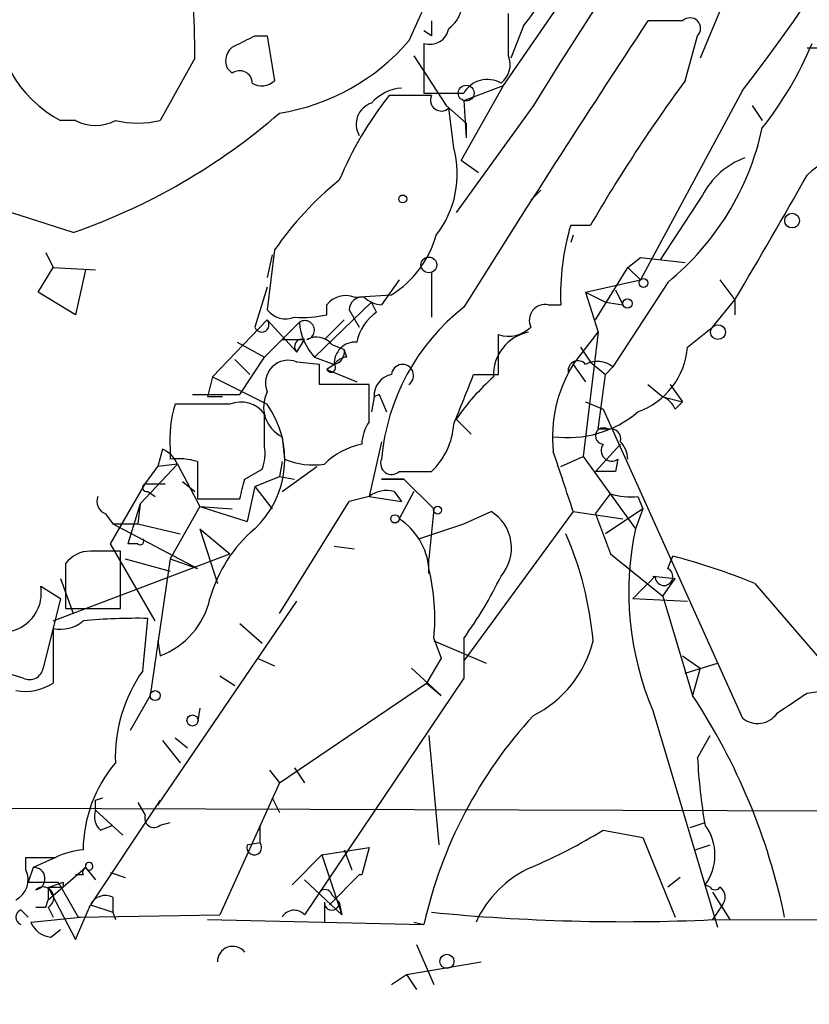
# Model space of a CAD drawing. Extents: x -124341 to 124685, y -224303 to 25564.
# Drawn here: x 205 to 232, y 24716 to 24750 of the extents above; entities that cross this region are included whole.
import ezdxf

# ---------------------------------------------------------------- set-up
doc = ezdxf.new("R2010")
doc.units = 0
doc.header["$MEASUREMENT"] = 0
doc.layers.add('MAIN', color=5, linetype='CONTINUOUS')

msp = doc.modelspace()

# ---------------------------------------------------------------- linework, layer by layer
at = {"layer": 'MAIN'}
for p, q in [((221.9113, 24747.4574), (237.6593, 24770.3174)), ((230.5473, 24753.0454), (228.6, 24748.3888)), ((222.0807, 24748.4734), (222.0807, 24749.9128)), ((228.0073, 24749.6588), (226.822, 24749.6588)), ((219.456, 24749.1508), (219.202, 24749.3201)), ((222.5887, 24749.4894), (222.1653, 24748.3888)), ((213.4447, 24749.1508), (213.868, 24749.1508)), ((213.868, 24749.1508), (214.122, 24747.6268)), ((228.092, 24747.6268), (228.5153, 24749.1508)), ((219.202, 24748.8968), (219.202, 24747.2034)), ((232.7487, 24748.7274), (232.2407, 24748.7274)), ((211.4127, 24748.3888), (210.2273, 24746.2721)), ((218.8633, 24748.4734), (219.964, 24746.7801)), ((212.6827, 24747.8808), (212.5133, 24748.0501)), ((220.472, 24744.9174), (221.9113, 24747.4574)), ((220.5567, 24746.9494), (221.9113, 24747.4574)), ((230.0393, 24747.2881), (226.568, 24740.8534)), ((219.456, 24747.1188), (218.0167, 24747.1188)), ((220.5567, 24746.9494), (220.6413, 24745.6794)), ((219.964, 24746.7801), (220.6413, 24746.1874)), ((220.218, 24745.3408), (220.0487, 24746.6954)), ((222.9273, 24746.7801), (220.3027, 24743.1394)), ((230.378, 24746.7801), (230.7167, 24746.2721)), ((207.3487, 24746.2721), (206.8407, 24746.2721)), ((220.6413, 24746.1874), (220.6413, 24745.6794)), ((221.0647, 24744.4941), (220.472, 24744.9174)), ((223.1813, 24743.9014), (222.8427, 24743.5628)), ((228.6847, 24743.7321), (227.2453, 24741.5308)), ((207.264, 24742.4621), (204.8933, 24743.2241)), ((224.1973, 24742.7161), (224.8747, 24742.7161)), ((224.282, 24742.3774), (224.1973, 24742.1234)), ((206.3327, 24741.7848), (206.5867, 24741.2768)), ((214.122, 24741.8694), (213.868, 24739.8374)), ((214.0373, 24741.7001), (213.868, 24740.9381)), ((226.1447, 24741.2768), (226.568, 24741.6154)), ((226.568, 24741.6154), (228.092, 24741.4461)), ((206.0787, 24740.4301), (206.5867, 24741.2768)), ((206.5867, 24741.2768), (208.026, 24741.1921)), ((225.044, 24739.4988), (226.1447, 24741.2768)), ((226.1447, 24741.2768), (226.568, 24740.8534)), ((207.6873, 24741.1921), (207.3487, 24739.6681)), ((219.456, 24741.1074), (219.456, 24739.5834)), ((213.868, 24740.5994), (213.4447, 24739.2448)), ((218.3553, 24740.8534), (217.7627, 24740.0068)), ((224.7053, 24740.4301), (226.568, 24740.8534)), ((227.4993, 24740.7688), (225.6367, 24737.8901)), ((229.2773, 24740.8534), (229.7853, 24740.1761)), ((207.3487, 24739.6681), (206.0787, 24740.4301)), ((216.8313, 24740.2608), (218.1013, 24740.3454)), ((224.7053, 24740.4301), (225.3827, 24740.0914)), ((224.7053, 24740.4301), (225.1287, 24739.0754)), ((225.7213, 24740.5148), (225.9753, 24740.0068)), ((217.424, 24740.0914), (215.4767, 24738.2288)), ((215.9, 24739.6681), (215.9, 24740.0068)), ((217.5933, 24739.7528), (217.424, 24740.0914)), ((223.4353, 24740.0068), (223.8587, 24740.0068)), ((225.3827, 24740.0914), (225.9753, 24740.0068)), ((229.0233, 24739.2448), (229.7853, 24740.1761)), ((229.7853, 24740.1761), (229.7853, 24739.6681)), ((216.662, 24739.8374), (217.0007, 24739.2448)), ((212.0053, 24737.5514), (213.868, 24739.4988)), ((214.9687, 24739.4141), (213.7833, 24738.2288)), ((213.868, 24739.4988), (214.884, 24738.3981)), ((215.8153, 24738.8214), (216.4927, 24739.4988)), ((228.1767, 24738.5674), (229.0233, 24739.2448)), ((221.742, 24737.6361), (221.742, 24738.9908)), ((224.282, 24737.9748), (225.1287, 24739.0754)), ((225.1287, 24739.0754), (224.6207, 24734.8421)), ((212.852, 24738.7368), (213.7833, 24738.2288)), ((214.376, 24738.8214), (215.138, 24738.8214)), ((214.884, 24738.3981), (215.138, 24738.8214)), ((216.0693, 24738.6521), (216.4927, 24738.4828)), ((224.536, 24738.5674), (224.8747, 24738.0594)), ((212.9367, 24736.9588), (213.7833, 24738.2288)), ((215.4767, 24738.2288), (216.154, 24737.9748)), ((216.5773, 24738.2288), (216.4927, 24738.4828)), ((212.7673, 24738.1441), (213.2753, 24737.6361)), ((215.646, 24737.9748), (214.884, 24738.0594)), ((216.154, 24737.9748), (215.9, 24737.8054)), ((216.154, 24737.9748), (215.9, 24737.8054)), ((224.282, 24737.9748), (224.7053, 24737.3821)), ((224.8747, 24738.0594), (225.3827, 24737.6361)), ((225.3827, 24737.6361), (225.6367, 24737.8901)), ((225.6367, 24737.8901), (225.3827, 24737.6361)), ((212.0053, 24737.5514), (211.836, 24736.8741)), ((212.0053, 24737.5514), (213.868, 24736.6201)), ((215.9, 24737.8054), (216.916, 24737.3821)), ((220.8953, 24737.6361), (221.742, 24737.6361)), ((225.1287, 24735.7734), (225.3827, 24737.6361)), ((217.3393, 24737.2974), (215.646, 24737.2974)), ((217.3393, 24736.0274), (217.3393, 24737.2974)), ((226.822, 24737.2974), (227.33, 24736.8741)), ((227.584, 24737.2974), (228.0073, 24736.7048)), ((211.328, 24736.9588), (212.9367, 24736.9588)), ((212.344, 24736.8741), (211.836, 24736.8741)), ((217.5087, 24736.8741), (217.424, 24736.3661)), ((217.678, 24736.9588), (217.5087, 24736.8741)), ((217.678, 24736.9588), (217.932, 24736.3661)), ((227.33, 24736.8741), (228.0073, 24736.7048)), ((212.598, 24736.6201), (210.7353, 24736.6201)), ((224.7053, 24736.7048), (225.298, 24736.4508)), ((227.7533, 24736.4508), (228.0073, 24736.7048)), ((213.7833, 24735.1808), (213.7833, 24736.2814)), ((225.298, 24736.4508), (230.0393, 24725.9521)), ((220.3027, 24736.1121), (220.8107, 24735.6041)), ((214.376, 24735.5194), (214.4607, 24734.7574)), ((225.4673, 24735.7734), (225.1287, 24735.7734)), ((217.7627, 24735.3501), (217.3393, 24733.4874)), ((225.044, 24734.3341), (225.8907, 24735.2654)), ((210.312, 24735.0961), (210.1427, 24734.5034)), ((210.566, 24735.0961), (210.566, 24734.7574)), ((209.55, 24733.2334), (210.82, 24734.5881)), ((210.82, 24734.5881), (210.1427, 24734.5034)), ((210.82, 24734.5881), (211.582, 24733.1488)), ((211.4973, 24734.6728), (211.4973, 24733.4028)), ((214.376, 24734.6728), (214.2913, 24734.1648)), ((223.8587, 24734.5034), (224.6207, 24734.8421)), ((224.6207, 24734.8421), (226.3987, 24732.3868)), ((225.806, 24734.7574), (225.7213, 24734.3341)), ((209.7193, 24733.9108), (210.1427, 24734.5034)), ((213.106, 24734.0801), (213.6987, 24734.4188)), ((214.376, 24733.6568), (215.5613, 24734.5034)), ((218.3553, 24734.3341), (219.456, 24734.3341)), ((225.7213, 24734.3341), (225.044, 24734.3341)), ((208.534, 24731.8788), (209.7193, 24733.9108)), ((209.7193, 24733.9108), (210.3967, 24733.9108)), ((210.9893, 24733.9954), (211.4127, 24733.6568)), ((213.4447, 24733.8261), (214.2913, 24734.1648)), ((214.2913, 24734.1648), (214.7993, 24734.0801)), ((217.7627, 24734.0801), (218.5247, 24734.0801)), ((218.5247, 24734.0801), (217.7627, 24734.0801)), ((218.5247, 24734.0801), (219.5407, 24733.0641)), ((209.804, 24733.6568), (210.058, 24733.4874)), ((213.4447, 24733.8261), (213.1907, 24732.6408)), ((213.4447, 24733.8261), (214.0373, 24733.0641)), ((218.186, 24733.6568), (218.44, 24733.3181)), ((218.8633, 24733.6568), (218.3553, 24732.7254)), ((225.044, 24732.8948), (225.552, 24733.5721)), ((209.55, 24733.2334), (209.1267, 24731.8788)), ((209.55, 24733.2334), (209.4653, 24732.5561)), ((211.4973, 24733.4028), (212.9367, 24733.4028)), ((214.2913, 24729.5081), (216.662, 24733.3181)), ((217.3393, 24733.4874), (216.662, 24733.3181)), ((217.3393, 24733.4874), (218.44, 24733.3181)), ((226.4833, 24733.4874), (226.6527, 24733.0641)), ((208.3647, 24732.8948), (208.6187, 24732.5561)), ((211.582, 24733.1488), (210.566, 24731.3708)), ((211.582, 24733.1488), (212.6827, 24733.0641)), ((211.582, 24733.1488), (212.6827, 24733.0641)), ((211.582, 24733.1488), (213.1907, 24732.6408)), ((219.5407, 24733.0641), (219.3713, 24731.3708)), ((224.282, 24732.9794), (220.5567, 24727.8994)), ((220.5567, 24732.5561), (221.488, 24732.9794)), ((224.282, 24732.9794), (225.9753, 24732.7254)), ((225.044, 24732.8948), (225.552, 24731.5401)), ((226.6527, 24733.0641), (225.3827, 24732.2174)), ((226.6527, 24733.0641), (226.3987, 24732.3868)), ((208.6187, 24732.5561), (209.4653, 24732.5561)), ((208.6187, 24732.5561), (211.4973, 24731.0321)), ((209.4653, 24732.5561), (210.9047, 24732.2174)), ((219.0327, 24732.0481), (220.5567, 24732.5561)), ((211.582, 24732.3868), (212.598, 24731.5401)), ((211.582, 24732.3868), (212.1747, 24730.5241)), ((210.058, 24729.2541), (208.534, 24731.8788)), ((209.4653, 24731.8788), (209.1267, 24731.8788)), ((206.5867, 24729.2541), (212.598, 24731.5401)), ((208.8727, 24729.6774), (208.8727, 24731.6248)), ((216.154, 24731.7941), (216.8313, 24731.7094)), ((225.552, 24731.5401), (227.33, 24730.1008)), ((207.01, 24731.2014), (207.01, 24729.6774)), ((209.042, 24731.3708), (210.566, 24730.9474)), ((210.566, 24731.3708), (209.8887, 24726.7141)), ((210.566, 24731.3708), (211.4973, 24731.0321)), ((219.3713, 24730.8628), (219.3713, 24731.3708)), ((227.4993, 24731.0321), (227.6687, 24731.4554)), ((206.8407, 24730.6934), (207.264, 24729.5081)), ((226.9913, 24730.7781), (227.7533, 24730.6934)), ((227.33, 24730.1008), (227.7533, 24730.6934)), ((230.4627, 24730.5241), (233.0873, 24727.4761)), ((206.1633, 24730.4394), (206.8407, 24730.0161)), ((206.8407, 24730.0161), (206.248, 24727.6454)), ((210.1427, 24722.9888), (214.884, 24729.9314)), ((226.314, 24730.0161), (228.1767, 24729.9314)), ((227.33, 24730.1008), (228.346, 24726.7141)), ((207.01, 24729.6774), (208.8727, 24729.6774)), ((209.6347, 24727.5608), (209.804, 24729.3388)), ((212.9367, 24729.1694), (213.6987, 24728.4921)), ((206.5867, 24729.0001), (206.5867, 24727.1374)), ((210.1427, 24728.5768), (210.2273, 24728.0688)), ((219.5407, 24728.6614), (219.7947, 24727.9841)), ((219.5407, 24728.5768), (221.3187, 24727.8148)), ((220.5567, 24728.6614), (220.5567, 24727.3068)), ((213.5293, 24727.9841), (214.122, 24727.7301)), ((219.7947, 24727.9841), (219.2867, 24727.1374)), ((228.0073, 24728.0688), (228.6, 24727.6454)), ((228.092, 24727.4761), (229.1927, 24727.8148)), ((205.5707, 24727.3068), (204.724, 24727.5608)), ((218.7787, 24727.6454), (219.7947, 24726.7141)), ((228.6, 24727.6454), (228.346, 24726.7141)), ((212.2593, 24727.3914), (212.7673, 24727.0528)), ((220.5567, 24727.3068), (215.138, 24719.2634)), ((214.2913, 24723.7508), (219.2867, 24727.1374)), ((219.2867, 24727.1374), (219.7947, 24726.7141)), ((232.2407, 24726.7988), (232.8333, 24726.8834)), ((209.8887, 24726.7141), (209.2113, 24725.5288)), ((211.582, 24726.2908), (211.4973, 24725.7828)), ((226.9913, 24726.2061), (229.1927, 24718.8401)), ((210.312, 24725.1901), (210.9047, 24724.4281)), ((210.7353, 24725.2748), (211.1587, 24724.9361)), ((219.3713, 24725.3594), (219.71, 24721.6341)), ((228.5153, 24724.5974), (228.9387, 24725.3594)), ((213.9527, 24724.1741), (214.2913, 24723.7508)), ((214.7993, 24724.2588), (215.138, 24723.7508)), ((214.2913, 24723.7508), (212.2593, 24719.2634)), ((210.2273, 24723.1581), (207.8567, 24719.6021)), ((208.026, 24723.1581), (208.28, 24723.2428)), ((210.2273, 24723.1581), (210.1427, 24722.9888)), ((214.0373, 24723.2428), (214.2913, 24722.7348)), ((208.026, 24722.8194), (208.9573, 24721.9728)), ((209.4653, 24723.0734), (209.7193, 24722.6501)), ((208.1953, 24722.1421), (208.6187, 24722.3114)), ((210.2273, 24722.3114), (210.566, 24722.3961)), ((213.614, 24722.3114), (213.614, 24721.7188)), ((225.298, 24722.1421), (226.6527, 24721.8881)), ((228.2613, 24722.2268), (228.7693, 24722.3961)), ((228.2613, 24722.2268), (228.7693, 24722.3961)), ((226.6527, 24721.8881), (227.7533, 24719.1788)), ((213.1907, 24721.6341), (213.614, 24721.7188)), ((213.1907, 24721.6341), (213.614, 24721.7188)), ((215.7307, 24721.2954), (217.3393, 24721.5494)), ((216.4927, 24721.4648), (216.7467, 24720.7874)), ((217.3393, 24721.5494), (217.0853, 24720.6181)), ((228.4307, 24721.4648), (228.9387, 24721.6341)), ((205.6553, 24720.7874), (205.6553, 24721.2108)), ((206.6713, 24721.2108), (205.9093, 24720.8721)), ((214.7147, 24720.2794), (215.7307, 24721.2954)), ((215.7307, 24721.2954), (216.408, 24719.2634)), ((205.9093, 24720.8721), (205.74, 24720.3641)), ((206.4173, 24719.7714), (207.6873, 24720.8721)), ((207.6873, 24720.8721), (208.026, 24720.4488)), ((207.6027, 24720.6181), (207.3487, 24720.6181)), ((208.534, 24720.7028), (209.042, 24720.5334)), ((215.138, 24720.4488), (216.408, 24719.2634)), ((217.0007, 24720.6181), (215.9847, 24719.6021)), ((217.0853, 24720.6181), (217.0007, 24720.6181)), ((227.9227, 24720.5334), (227.4993, 24720.1948)), ((205.74, 24720.3641), (206.756, 24720.3641)), ((206.4173, 24720.1948), (206.9253, 24720.1948)), ((206.4173, 24720.1948), (206.4173, 24719.7714)), ((206.4173, 24720.1948), (207.3487, 24718.4168)), ((206.756, 24720.3641), (207.4333, 24719.1788)), ((206.9253, 24720.3641), (206.9253, 24720.1948)), ((228.9387, 24720.1948), (228.7693, 24720.2794)), ((208.6187, 24719.8561), (208.6187, 24719.3481)), ((216.0693, 24719.9408), (216.3233, 24719.6868)), ((229.0233, 24720.0254), (229.616, 24719.0941)), ((206.3327, 24719.5174), (206.4173, 24719.7714)), ((206.4173, 24719.5174), (206.5867, 24719.1788)), ((207.3487, 24718.4168), (207.8567, 24719.6021)), ((207.8567, 24719.6021), (208.6187, 24719.3481)), ((207.8567, 24719.6021), (208.6187, 24719.3481)), ((215.8153, 24719.6868), (215.8153, 24719.0094)), ((216.3233, 24719.6868), (216.408, 24719.2634)), ((229.362, 24719.6021), (229.0233, 24719.0941)), ((205.486, 24719.4328), (205.74, 24719.1788)), ((205.8247, 24719.0094), (207.518, 24719.1788)), ((207.4333, 24719.1788), (212.2593, 24719.2634)), ((208.6187, 24719.3481), (208.7033, 24719.0941)), ((211.836, 24719.0941), (219.202, 24718.9248)), ((218.8633, 24719.0094), (219.202, 24718.9248)), ((229.0233, 24719.0941), (261.9587, 24719.0094)), ((206.502, 24718.5014), (206.8407, 24718.7554)), ((218.948, 24718.2474), (219.5407, 24716.8928)), ((218.6093, 24717.2314), (221.1493, 24717.6548)), ((218.1013, 24716.8928), (218.6093, 24717.2314)), ((218.6093, 24717.2314), (218.948, 24716.7234))]:
    msp.add_line(p, q, dxfattribs=at)
for centre, radius in [((220.6413, 24747.2035), 0.2677), ((231.7326, 24742.8686), 0.2517), ((219.3713, 24741.3615), 0.2677), ((226.6738, 24740.7477), 0.1496), ((226.1305, 24740.0492), 0.1608), ((229.2096, 24739.0755), 0.2517), ((218.2142, 24732.7255), 0.1411), ((219.6676, 24733.0218), 0.1338), ((210.058, 24726.7142), 0.1693), ((211.3279, 24725.8675), 0.1893), ((172.3813, -99790.1123), 124513.101), ((219.9851, 24717.676), 0.2413)]:
    msp.add_circle(centre, radius, dxfattribs=at)
at = {"layer": 'MAIN', "color": 0}
msp.add_circle((218.4823, 24743.6052), 0.1338, dxfattribs=at)
at = {"layer": 'MAIN'}
for centre, radius, start, end in [((358.3216, 24663.2539), 159.0856, 136.199274, 148.329118), ((177.9655, 24787.6006), 65.8542, 322.255052, 342.558598), ((241.0342, 24739.5262), 24.2587, 138.28018, 157.06012), ((213.3325, 24756.9019), 11.8585, 321.31174, 348.65624), ((134.5913, 24747.2222), 76.8303, 0.87002, 3.903713), ((208.7566, 24749.9306), 4.1298, 175.54479, 242.35964), ((219.3706, 24750.3367), 1.1525, 306.04163, 342.8779), ((346.4559, 24749.4048), 127.0002, 179.885409, 180.114592), ((636.1888, 24479.3584), 490.5543, 146.563656, 147.916011), ((228.2613, 24749.4048), 0.3592, 315, 135), ((219.4076, 24749.5137), 0.6503, 251.56784, 350.35951), ((128.436, 24918.3214), 189.3282, 296.45046, 296.679656), ((213.1279, 24753.7873), 7.3538, 279.10265, 319.19191), ((213.0214, 24748.3041), 0.5681, 116.57407, 206.56054), ((221.2521, 24753.5227), 12.0788, 321.58866, 337.48183), ((221.3328, 24748.1771), 0.8045, 307.87561, 21.61228), ((212.9366, 24747.542), 0.4234, 0.01353, 126.84824), ((213.6866, 24748.0742), 0.6243, 238.45863, 314.22122), ((221.361, 24746.7379), 0.9293, 59.92552, 149.93928), ((273.0791, 24714.6437), 55.7828, 143.75232, 149.78511), ((218.539, 24745.9048), 1.4713, 93.85811, 139.27199), ((227.4898, 24739.6088), 12.0888, 141.59364, 157.4738), ((219.8794, 25085.9031), 338.7004, 269.885409, 270.114575), ((219.7947, 24746.9664), 0.3714, 155.77436, 313.14536), ((217.6525, 24746.1452), 0.755, 107.6166, 210.31434), ((200.2222, 24762.7462), 21.4716, 289.14488, 310.93794), ((208.026, 24747.5423), 1.4395, 241.93243, 298.06757), ((209.4653, 24749.6574), 3.47, 257.31466, 282.68534), ((221.5979, 24747.9966), 9.331, 309.23117, 347.75831), ((216.958, 24744.4518), 3.379, 322.12725, 15.25363), ((234.2465, 24742.383), 2.8512, 66.72146, 134.70729), ((231.0447, 24742.508), 2.6586, 110.26169, 152.58484), ((223.1911, 24735.6557), 10.9936, 128.66095, 145.58298), ((4.8222, 24873.488), 261.4966, 329.34925, 330.421545), ((232.415, 24740.3133), 8.5618, 163.70144, 182.05155), ((216.2385, 24743.33), 3.5182, 301.96982, 344.29038), ((216.535, 24739.5129), 0.8045, 68.38772, 142.12439), ((217.0975, 24739.8314), 0.4355, 80.41655, 179.21067), ((217.8214, 24740.9623), 0.9573, 227.12078, 266.48452), ((225.1015, 24734.1254), 7.3659, 128.09759, 175.07797), ((223.3295, 24739.4777), 0.5396, 78.69215, 205.56788), ((214.503, 24740.3313), 0.8045, 217.87561, 291.61228), ((215.0956, 24742.9275), 3.3572, 264.9366, 283.86322), ((218.5246, 24738.3982), 1.6439, 124.50888, 168.11314), ((213.6817, 24739.3295), 0.2517, 199.66607, 42.26297), ((215.1495, 24739.1408), 0.3277, 282.90812, 123.48639), ((216.8811, 24739.5322), 1.916, 183.53381, 222.86388), ((222.0808, 24740.0347), 1.0975, 252.01905, 313.96629), ((215.5473, 24738.2431), 0.6632, 38.07958, 119.30551), ((223.0543, 24737.622), 1.4833, 101.5228, 182.72815), ((215.0533, 24738.5844), 0.2517, 70.33393, 227.73703), ((216.8736, 24738.0172), 0.7208, 86.62794, 183.37206), ((225.63, 24738.7745), 2.5551, 289.50932, 355.35088), ((216.0439, 24738.4151), 0.4539, 284.03931, 8.5782), ((216.62, 24737.6779), 0.5525, 94.43211, 147.49779), ((214.5876, 24737.3398), 0.7783, 67.61346, 202.38654), ((46.296, 24737.6361), 169.3503, 359.885409, 0.114591), ((216.0439, 24737.8647), 0.1556, 202.39615, 45), ((218.4746, 24737.6014), 0.3749, 305.81838, 174.68935), ((228.203, 24735.5195), 4.6263, 147.94552, 186.30545), ((224.4436, 24737.767), 0.3341, 38.45094, 187.94821), ((225.1098, 24737.2596), 0.8217, 50.11497, 119.49146), ((218.2496, 24736.9093), 0.7417, 101.53261, 182.72006), ((-202.7553, 24906.1093), 455.92, 338.084571, 338.313761), ((226.6941, 24731.7524), 7.7367, 131.44941, 145.70133), ((214.8841, 24736.5354), 1.136, 153.4372, 243.43044), ((227.0339, 24736.1547), 0.778, 22.37172, 67.62828), ((214.7127, 24735.4068), 4.1583, 163.03575, 184.285), ((212.979, 24735.7102), 0.9865, 35.38171, 112.72039), ((211.229, 24734.7462), 3.2366, 313.20098, 35.37778), ((224.0946, 24739.1707), 3.684, 262.35818, 310.4213), ((218.6099, 24735.1805), 1.527, 146.31514, 176.81268), ((217.8066, 24736.1002), 2.4165, 313.04309, 356.26541), ((225.3142, 24735.5422), 0.2773, 56.48758, 266.65053), ((225.5662, 24735.4489), 0.3392, 343.06616, 106.94999), ((212.2169, 24734.969), 1.5806, 339.62978, 7.70052), ((217.5673, 24732.8323), 2.4804, 101.20528, 134.93793), ((225.5944, 24735.0538), 0.3642, 144.47695, 305.52305), ((225.1878, 24734.6981), 0.9587, 3.54614, 42.84856), ((209.8462, 24734.1223), 1.0795, 25.5633, 64.4367), ((-284.049, 24564.6729), 535.4694, 18.319515, 18.548701), ((210.8201, 24732.3867), 2.3843, 73.49939, 96.11781), ((215.4343, 24737.0434), 2.4847, 246.931, 278.8205), ((218.1013, 24734.605), 0.3713, 155.76803, 313.15591), ((209.7617, 24733.7838), 0.1339, 108.46201, 288.42141), ((43.6669, 24776.0738), 174.5654, 345.851179, 346.080322), ((217.9321, 24732.725), 0.9657, 74.75789, 127.86666), ((226.2297, 24735.8612), 2.3873, 253.50834, 276.09795), ((208.5338, 24733.318), 0.4558, 158.17991, 248.2196), ((220.7217, 24731.7348), 1.4616, 319.11425, 58.3794), ((217.1703, 24730.863), 2.2074, 4.39333, 57.53239), ((216.5413, 24728.721), 4.7986, 130.18868, 164.34244), ((213.5277, 24727.5919), 11.474, 4.92421, 23.77403), ((236.5691, 24730.2432), 10.3938, 168.09806, 202.85571), ((209.55, 24731.9635), 0.1197, 225, 44.96616), ((207.8426, 24730.5947), 1.0302, 89.21578, 143.91988), ((208.3647, 24477.625), 254.0003, 89.885409, 90.114591), ((222.6759, 24711.8197), 20.2605, 67.39762, 75.73364), ((212.3439, 24729.3386), 7.2286, 354.62445, 13.5491), ((227.3756, 24730.7585), 0.3002, 176.25701, 65.67133), ((209.9676, 24736.4541), 13.1474, 323.65001, 334.4233), ((36.195, 24920.8971), 269.4082, 314.885409, 315.114591), ((204.851, 24730.2065), 1.3327, 237.31514, 10.06376), ((209.2858, 24730.5975), 2.6983, 290.42159, 347.55687), ((206.8406, 24730.1435), 1.1713, 257.48021, 310.59227), ((209.4232, 24710.5889), 18.7538, 88.83651, 95.57069), ((221.1923, 24729.5076), 3.8803, 296.55977, 346.12062), ((205.7823, 24727.7301), 0.4733, 243.44036, 349.69191), ((213.8679, 24724.5974), 5.1674, 145.00653, 181.87753), ((205.6271, 24728.6336), 1.7775, 259.9431, 302.67441), ((210.3902, 24714.8304), 21.5321, 11.65097, 33.49781), ((62.3596, 24980.4947), 305.3215, 303.578099, 303.807251), ((234.3095, 24715.5431), 15.4814, 137.32582, 167.38276), ((230.555, 24726.5757), 0.8092, 230.41019, 325.84847), ((246.1852, 24725.4036), 17.6883, 182.61234, 190.06797), ((212.3021, 24721.4054), 4.6998, 139.97247, 179.27582), ((123.376, 24722.9888), 84.6502, 359.885341, 0.114591), ((208.6185, 24722.6077), 0.6292, 160.33821, 227.73121), ((210.0156, 24722.5442), 0.3147, 160.3327, 312.28226), ((216.3909, 24736.3538), 16.7723, 292.62331, 302.07719), ((227.4148, 24721.2954), 1.6932, 323.12672, 36.87328), ((207.7721, 24719.009), 2.4616, 93.94599, 116.56297), ((213.4278, 24721.5494), 0.2517, 160.34158, 42.29512), ((206.1633, 24975.2106), 254.0003, 269.885409, 270.114592), ((204.9779, 24720.4487), 0.7573, 296.5752, 26.56505), ((205.9254, 24720.4882), 0.3842, 280.28351, 92.40146), ((207.772, 24720.7028), 0.1893, 116.57859, 206.57859), ((207.8109, 24720.911), 0.1296, 252.52991, 197.47009), ((224.3877, 24717.4644), 3.7416, 114.38883, 155.61117), ((206.2416, 24719.8394), 0.3669, 298.61919, 132.44809), ((164.3438, 24847.2869), 133.8752, 288.316987, 288.546157), ((215.8365, 24719.8773), 0.2413, 15.2572, 142.13751), ((229.108, 24720.3217), 0.2116, 216.85365, 323.14635), ((229.0504, 24719.86), 0.4045, 320.38668, 55.8738), ((208.3647, 24719.348), 0.568, 63.43946, 153.42593), ((206.1634, 24804.2173), 84.7001, 269.885409, 270.114524), ((216.0693, 24719.6727), 0.2544, 176.82267, 3.17733), ((205.5919, 24719.1788), 0.2752, 112.63268, 247.36732), ((214.7887, 24718.9354), 0.4791, 43.19873, 149.46897), ((226.0045, 24785.6952), 66.6695, 264.363128, 272.595245), ((206.5808, 24719.3119), 0.8144, 201.80533, 264.44693), ((212.6995, 24717.6615), 0.5248, 39.23102, 180.73144)]:
    msp.add_arc(centre, radius, start, end, dxfattribs=at)

doc.saveas('drawing.dxf')
